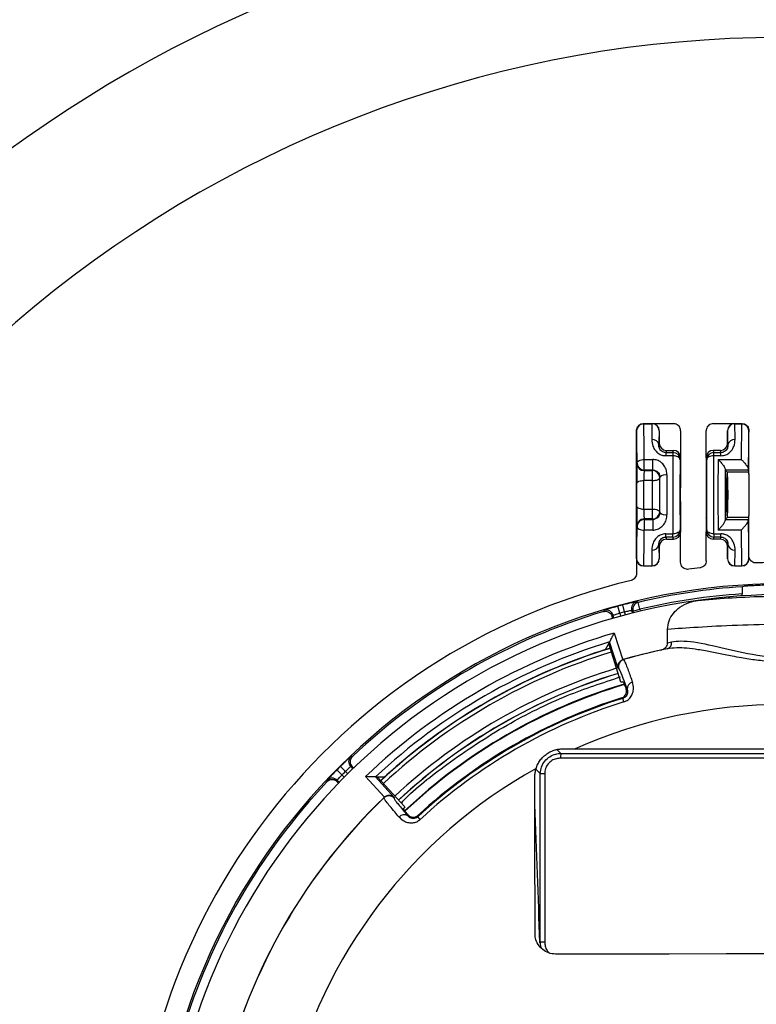
# Model space of a CAD drawing. Units: inches. Extents: x 1.1 to 50.1, y 0.9 to 65.2.
# Drawn here: x 35.5 to 37.6, y 45 to 47.7 of the extents above; entities that cross this region are included whole.
import ezdxf

# ---------------------------------------------------------------- set-up
doc = ezdxf.new("R2010")
doc.units = ezdxf.units.IN
doc.header["$LTSCALE"] = 6
doc.header["$MEASUREMENT"] = 0
doc.styles.add('SLDTEXTSTYLE1', font='TXT', dxfattribs={"width": 0.75})
doc.dimstyles.new('SLDDIMSTYLE4', dxfattribs={"dimtxt": 0.826772, "dimasz": 0.78, "dimexe": 0, "dimexo": 0.0625, "dimgap": 0.206693, "dimtad": 1, "dimdec": 1, "dimrnd": 1e-09, "dimzin": 12, "dimdsep": 46, "dimtxsty": 'SLDTEXTSTYLE1', "dimsah": 1, "dimcen": 0.09, "dimadec": 0, "dimazin": 3, "dimtfac": 1, "dimtofl": 0, "dimtmove": 0, "dimatfit": 3, "dimfxl": 0, "dimfrac": 2, "dimtolj": 1, "dimtzin": 12, "dimarcsym": 0})
doc.dimstyles.new('SLDDIMSTYLE6', dxfattribs={"dimtxt": 0.826772, "dimasz": 0.78, "dimexe": 0, "dimexo": 0.0625, "dimgap": 0.206693, "dimtad": 1, "dimdec": 0, "dimrnd": 1e-09, "dimzin": 12, "dimdsep": 46, "dimtxsty": 'SLDTEXTSTYLE1', "dimsah": 1, "dimcen": 0.09, "dimadec": 0, "dimazin": 3, "dimtfac": 1, "dimtdec": 0, "dimtofl": 0, "dimtmove": 0, "dimatfit": 3, "dimfxl": 0, "dimfrac": 2, "dimtolj": 1, "dimtzin": 12, "dimarcsym": 0})

# ---------------------------------------------------------------- blocks, each defined once
blk = doc.blocks.new('_D_6')
at = {"color": 7, "linetype": 'Continuous', "lineweight": 0}
for p, q in [((40.179, 49.9208), (27.6074, 49.9208)), ((27.8436, 42.2017), (27.8436, 49.9208)), ((31.0549, 42.2017), (27.6074, 42.2017))]:
    blk.add_line(p, q, dxfattribs=at)
at = {"color": 7, "linetype": 'Continuous', "lineweight": 18}
for points in [[(27.8436, 49.9208), (27.7236, 49.1408), (27.9636, 49.1408)], [(27.8436, 42.2017), (27.9636, 42.9817), (27.7236, 42.9817)]]:
    blk.add_solid(points, dxfattribs=at)
at = {"color": 7, "linetype": 'Continuous', "lineweight": 18, "insert": (26.7778, 45.4749), "char_height": 0.82677, "attachment_point": 1, "rotation": 90, "style": 'SLDTEXTSTYLE1'}
blk.add_mtext('7.7', dxfattribs=at)
blk = doc.blocks.new('_D_8')
at = {"color": 7, "linetype": 'Continuous', "lineweight": 0}
for p, q in [((40.179, 49.9208), (25.7238, 49.9208)), ((25.96, 49.9208), (25.96, 38.8921)), ((40.179, 38.8921), (25.7238, 38.8921))]:
    blk.add_line(p, q, dxfattribs=at)
at = {"color": 7, "linetype": 'Continuous', "lineweight": 18}
for points in [[(25.96, 49.9208), (25.84, 49.1408), (26.08, 49.1408)], [(25.96, 38.8921), (26.08, 39.6721), (25.84, 39.6721)]]:
    blk.add_solid(points, dxfattribs=at)
at = {"color": 7, "linetype": 'Continuous', "lineweight": 18, "insert": (24.8943, 43.567), "char_height": 0.82677, "attachment_point": 1, "rotation": 90, "style": 'SLDTEXTSTYLE1'}
blk.add_mtext('11', dxfattribs=at)

msp = doc.modelspace()

# ---------------------------------------------------------------- linework, layer by layer
at = {"color": 7, "linetype": 'Continuous', "lineweight": 25}
for p, q in [((37.2435, 46.5905), (37.2437, 46.5903)), ((37.2435, 46.5905), (37.2671, 46.5905)), ((37.2435, 46.5905), (37.2435, 46.5905)), ((37.2437, 46.5903), (37.2669, 46.5903)), ((37.2669, 46.5903), (37.2671, 46.5905)), ((37.2671, 46.5905), (37.3262, 46.5905)), ((37.4364, 46.5905), (37.4955, 46.5905)), ((37.4955, 46.5905), (37.4957, 46.5903)), ((37.4955, 46.5905), (37.5152, 46.5905)), ((37.4957, 46.5903), (37.5149, 46.5903)), ((37.5149, 46.5903), (37.5152, 46.5905)), ((37.5152, 46.5905), (37.5152, 46.5905)), ((37.2238, 46.2161), (37.2238, 46.5709)), ((37.2238, 46.5709), (37.2238, 46.5709)), ((37.2241, 46.5706), (37.2238, 46.5709)), ((37.2868, 46.5709), (37.2866, 46.5706)), ((37.2868, 46.5709), (37.2868, 46.5362)), ((37.3459, 46.5709), (37.3459, 46.4968)), ((37.4167, 46.4968), (37.4167, 46.5709)), ((37.4758, 46.5362), (37.4758, 46.5709)), ((37.476, 46.5706), (37.4758, 46.5709)), ((37.5348, 46.5709), (37.5346, 46.5706)), ((37.5348, 46.451), (37.5348, 46.5709)), ((37.5348, 46.5709), (37.5348, 46.5709)), ((37.2856, 46.5314), (37.2868, 46.5362)), ((37.4758, 46.5362), (37.477, 46.5314)), ((37.2451, 46.4913), (37.2687, 46.4913)), ((37.2451, 46.4619), (37.2451, 46.4913)), ((37.2687, 46.4619), (37.2687, 46.4913)), ((37.3065, 46.5165), (37.305, 46.5104)), ((37.305, 46.5104), (37.305, 46.5015)), ((37.305, 46.5104), (37.3247, 46.5104)), ((37.3247, 46.5015), (37.305, 46.5015)), ((37.3065, 46.5165), (37.3262, 46.5165)), ((37.3247, 46.5104), (37.3262, 46.5165)), ((37.3247, 46.5104), (37.3247, 46.5015)), ((37.3459, 46.4968), (37.3444, 46.4907)), ((37.3459, 46.4968), (37.3459, 46.4574)), ((37.4167, 46.4968), (37.4167, 46.4574)), ((37.4183, 46.4907), (37.4167, 46.4968)), ((37.4364, 46.5165), (37.4379, 46.5104)), ((37.4561, 46.5165), (37.4364, 46.5165)), ((37.4379, 46.5015), (37.4379, 46.5104)), ((37.4379, 46.5104), (37.4576, 46.5104)), ((37.4576, 46.5015), (37.4379, 46.5015)), ((37.4498, 46.4913), (37.5136, 46.4913)), ((37.4576, 46.5104), (37.4561, 46.5165)), ((37.4576, 46.5015), (37.4576, 46.5104)), ((37.225, 46.4801), (37.2254, 46.4816)), ((37.2451, 46.4619), (37.2447, 46.4604)), ((37.2447, 46.4604), (37.2683, 46.4604)), ((37.2687, 46.4619), (37.2451, 46.4619)), ((37.2683, 46.4604), (37.2687, 46.4619)), ((37.2683, 46.4331), (37.2683, 46.4604)), ((37.2885, 46.4427), (37.288, 46.4407)), ((37.3459, 46.4574), (37.3456, 46.4564)), ((37.4167, 46.4574), (37.417, 46.4564)), ((37.4749, 46.4565), (37.4695, 46.4619)), ((37.5333, 46.4619), (37.4695, 46.4619)), ((37.4749, 46.4565), (37.4748, 46.4564)), ((37.4749, 46.4565), (37.4756, 46.4565)), ((37.4756, 46.4564), (37.4756, 46.4565)), ((37.5346, 46.4564), (37.4756, 46.4564)), ((37.5346, 46.4564), (37.5333, 46.4619)), ((37.2683, 46.4331), (37.2444, 46.4331)), ((37.2444, 46.3538), (37.2683, 46.3538)), ((37.2683, 46.3265), (37.2683, 46.3538)), ((37.2447, 46.3265), (37.2451, 46.325)), ((37.2683, 46.3265), (37.2447, 46.3265)), ((37.2687, 46.325), (37.2683, 46.3265)), ((37.288, 46.3462), (37.2885, 46.3442)), ((37.3456, 46.3305), (37.3459, 46.3295)), ((37.3459, 46.3295), (37.3459, 46.2901)), ((37.417, 46.3305), (37.4167, 46.3295)), ((37.4167, 46.3295), (37.4167, 46.2901)), ((37.4695, 46.325), (37.4749, 46.3304)), ((37.4748, 46.3305), (37.4749, 46.3304)), ((37.4749, 46.3304), (37.4756, 46.3304)), ((37.4756, 46.3304), (37.4756, 46.3305)), ((37.5346, 46.3305), (37.4756, 46.3305)), ((37.5333, 46.325), (37.5346, 46.3305)), ((37.5348, 46.2243), (37.5348, 46.3359)), ((37.2254, 46.3054), (37.225, 46.3068)), ((37.2451, 46.325), (37.2687, 46.325)), ((37.2451, 46.325), (37.2451, 46.2956)), ((37.2687, 46.325), (37.2687, 46.2956)), ((37.4695, 46.325), (37.5333, 46.325)), ((37.2687, 46.2956), (37.2451, 46.2956)), ((37.305, 46.2854), (37.3247, 46.2854)), ((37.305, 46.2765), (37.305, 46.2854)), ((37.3247, 46.2765), (37.305, 46.2765)), ((37.305, 46.2765), (37.3065, 46.2704)), ((37.3247, 46.2765), (37.3247, 46.2854)), ((37.3262, 46.2704), (37.3247, 46.2765)), ((37.3444, 46.2962), (37.3459, 46.2901)), ((37.3459, 46.2066), (37.3459, 46.2901)), ((37.4167, 46.2901), (37.4183, 46.2962)), ((37.4167, 46.2109), (37.4167, 46.2901)), ((37.4379, 46.2765), (37.4364, 46.2704)), ((37.4379, 46.2854), (37.4576, 46.2854)), ((37.4379, 46.2854), (37.4379, 46.2765)), ((37.4576, 46.2765), (37.4379, 46.2765)), ((37.5136, 46.2956), (37.4498, 46.2956)), ((37.4561, 46.2704), (37.4576, 46.2765)), ((37.4576, 46.2765), (37.4576, 46.2854)), ((37.2868, 46.2507), (37.2856, 46.2555)), ((37.2868, 46.2507), (37.2868, 46.2161)), ((37.3065, 46.2704), (37.3262, 46.2704)), ((37.4561, 46.2704), (37.4364, 46.2704)), ((37.477, 46.2555), (37.4758, 46.2507)), ((37.4758, 46.2161), (37.4758, 46.2507)), ((37.5348, 46.2161), (37.5348, 46.2243)), ((37.2238, 46.2161), (37.2241, 46.2163)), ((37.2238, 46.2161), (37.2238, 46.1754)), ((37.2437, 46.1966), (37.2435, 46.1964)), ((37.2435, 46.1964), (37.2671, 46.1964)), ((37.2437, 46.1966), (37.2669, 46.1966)), ((37.2671, 46.1964), (37.2669, 46.1966)), ((37.2866, 46.2163), (37.2868, 46.2161)), ((37.4758, 46.2161), (37.476, 46.2163)), ((37.4957, 46.1966), (37.4955, 46.1964)), ((37.4955, 46.1964), (37.5152, 46.1964)), ((37.4957, 46.1966), (37.5149, 46.1966)), ((37.5152, 46.1964), (37.5149, 46.1966)), ((37.5346, 46.2163), (37.5348, 46.2161)), ((37.5162, 46.1136), (37.5162, 46.1191)), ((37.1775, 46.0658), (37.1724, 46.0848)), ((37.1909, 46.0694), (37.1859, 46.0885)), ((37.2284, 46.0956), (37.2246, 46.0978)), ((37.2329, 46.0765), (37.2284, 46.0956)), ((37.1342, 46.0736), (37.1321, 46.0699)), ((37.1581, 46.0512), (37.1567, 46.0562)), ((37.1609, 46.052), (37.1588, 46.0598)), ((37.2102, 46.0736), (37.2123, 46.0658)), ((37.2139, 46.0714), (37.2329, 46.0765)), ((37.1623, 46.0107), (37.1857, 45.9367)), ((37.31, 45.9839), (37.31, 46.0208)), ((37.138, 45.9647), (37.1467, 45.9813)), ((37.1467, 45.9813), (37.1494, 45.9864)), ((37.1803, 45.8748), (37.1467, 45.9813)), ((37.1728, 45.9122), (37.1494, 45.9864)), ((37.31, 45.9839), (37.321, 45.9862)), ((37.138, 45.9647), (37.138, 45.9647)), ((37.3088, 45.9669), (37.2914, 45.9635)), ((37.1857, 45.9367), (37.1868, 45.9371)), ((37.1868, 45.9371), (37.1878, 45.9371)), ((37.1947, 45.8567), (37.1977, 45.8552)), ((37.1891, 45.82), (37.186, 45.8298)), ((37.0191, 45.6897), (37.054, 45.6897)), ((36.4373, 45.6688), (36.4331, 45.6689)), ((36.3944, 45.6315), (36.4084, 45.6176)), ((36.4043, 45.6414), (36.4182, 45.6274)), ((36.4327, 45.6407), (36.4385, 45.6349)), ((36.4369, 45.6406), (36.4327, 45.6407)), ((36.4369, 45.6406), (36.4406, 45.637)), ((36.9575, 45.6212), (36.9697, 45.6212)), ((36.9575, 45.1553), (36.9575, 45.6212)), ((36.9697, 45.6212), (36.9697, 45.1553)), ((36.3669, 45.6027), (36.367, 45.5984)), ((36.4009, 45.5973), (36.3951, 45.603)), ((36.3988, 45.5952), (36.3952, 45.5988)), ((36.5259, 45.5558), (36.4735, 45.613)), ((36.5011, 45.6121), (36.5536, 45.5547)), ((36.5068, 45.6118), (36.5011, 45.6121)), ((36.5068, 45.6118), (36.5822, 45.5295)), ((36.5255, 45.6111), (36.5068, 45.6118)), ((36.5255, 45.611), (36.5255, 45.6111)), ((36.5245, 45.5542), (36.5251, 45.555)), ((36.5251, 45.555), (36.5259, 45.5558)), ((36.5905, 45.5047), (36.5907, 45.5079)), ((36.6185, 45.5053), (36.6183, 45.502)), ((36.6253, 45.4945), (36.6183, 45.502)), ((36.9558, 45.1524), (36.9575, 45.1553)), ((36.9575, 45.1553), (36.9697, 45.1553))]:
    msp.add_line(p, q, dxfattribs=at)
at = {"color": 8, "linetype": 'Continuous', "lineweight": 25}
for p, q in [((37.1775, 46.0658), (37.1798, 46.0573)), ((37.1932, 46.0609), (37.1909, 46.0694)), ((37.2152, 46.0665), (37.2139, 46.0714)), ((37.2329, 46.0765), (37.2343, 46.0712)), ((37.0033, 45.6881), (37.0143, 45.6773)), ((36.4314, 45.6673), (36.4331, 45.6689)), ((36.4084, 45.6176), (36.4146, 45.6113)), ((36.4244, 45.6211), (36.4182, 45.6274)), ((36.9575, 45.6212), (36.9453, 45.6332))]:
    msp.add_line(p, q, dxfattribs=at)
at = {"color": 7, "linetype": 'Continuous', "lineweight": 25, "flags": 128}
for points in [[(37.2254, 46.4816), (37.2258, 46.4835), (37.2269, 46.4853), (37.2288, 46.487), (37.2312, 46.4884), (37.2342, 46.4897), (37.2376, 46.4906), (37.2413, 46.4911), (37.2451, 46.4913)], [(37.3444, 46.4907), (37.344, 46.4928), (37.3428, 46.4948), (37.341, 46.4967), (37.3385, 46.4983), (37.3356, 46.4997), (37.3322, 46.5007), (37.3285, 46.5013), (37.3247, 46.5015)], [(37.4379, 46.5015), (37.4341, 46.5013), (37.4304, 46.5007), (37.427, 46.4997), (37.4241, 46.4983), (37.4216, 46.4967), (37.4198, 46.4948), (37.4187, 46.4928), (37.4183, 46.4907)], [(37.2683, 46.4331), (37.2722, 46.4333), (37.2758, 46.4337), (37.2792, 46.4344), (37.2822, 46.4353), (37.2846, 46.4365), (37.2865, 46.4378), (37.2876, 46.4392), (37.288, 46.4407)], [(37.2247, 46.4255), (37.2251, 46.427), (37.2263, 46.4284), (37.2281, 46.4297), (37.2305, 46.4308), (37.2335, 46.4318), (37.2369, 46.4325), (37.2406, 46.4329), (37.2444, 46.4331)], [(37.2247, 46.3614), (37.2251, 46.36), (37.2263, 46.3585), (37.2281, 46.3572), (37.2305, 46.3561), (37.2335, 46.3551), (37.2369, 46.3544), (37.2406, 46.354), (37.2444, 46.3538)], [(37.2683, 46.3538), (37.2722, 46.3537), (37.2758, 46.3532), (37.2792, 46.3525), (37.2822, 46.3516), (37.2846, 46.3504), (37.2865, 46.3491), (37.2876, 46.3477), (37.288, 46.3462)], [(37.2254, 46.3054), (37.2258, 46.3035), (37.2269, 46.3016), (37.2288, 46.2999), (37.2312, 46.2985), (37.2342, 46.2972), (37.2376, 46.2963), (37.2413, 46.2958), (37.2451, 46.2956)], [(37.3444, 46.2962), (37.344, 46.2941), (37.3428, 46.2921), (37.341, 46.2902), (37.3385, 46.2886), (37.3356, 46.2872), (37.3322, 46.2862), (37.3285, 46.2856), (37.3247, 46.2854)], [(37.4379, 46.2854), (37.4341, 46.2856), (37.4304, 46.2862), (37.427, 46.2872), (37.4241, 46.2886), (37.4216, 46.2902), (37.4198, 46.2921), (37.4187, 46.2941), (37.4183, 46.2962)], [(37.1588, 46.0598), (37.1578, 46.0581), (37.1567, 46.0562)], [(37.2139, 46.0714), (37.212, 46.0725), (37.2102, 46.0736)], [(37.186, 45.8298), (37.1843, 45.8307), (37.1831, 45.8313)], [(37.054, 45.6897), (37.1978, 45.6896), (37.3416, 45.6896), (37.4854, 45.6896), (37.6293, 45.6896), (37.7732, 45.6896), (37.9171, 45.6896), (38.0609, 45.6896), (38.2046, 45.6897)], [(36.3951, 45.603), (36.3952, 45.6011), (36.3952, 45.5988)], [(36.9429, 45.1781), (36.9428, 45.2326), (36.9428, 45.287), (36.9427, 45.3414), (36.9427, 45.3958), (36.9426, 45.4502), (36.9426, 45.5045), (36.9425, 45.5588), (36.9425, 45.6131)], [(38.2593, 45.1216), (38.1019, 45.1217), (37.9444, 45.1217), (37.7869, 45.1218), (37.6293, 45.1218), (37.4718, 45.1218), (37.3142, 45.1217), (37.1568, 45.1217), (36.9994, 45.1216)]]:
    msp.add_lwpolyline(points, dxfattribs=at)
at = {"color": 8, "linetype": 'Continuous', "lineweight": 25}
for centre, radius, start, end in [((37.6293, 44.4064), 4.0248, 268.9983, 180), ((37.6293, 44.4064), 3.639, 269.0678, 180), ((37.6293, 44.4064), 3.2533, 0, 239.4845), ((37.1398, 46.0547), 0.0197, 59.357, 106.5375), ((37.6293, 44.4064), 1.6334, 107.0332, 132.9668), ((37.6293, 44.4064), 1.6227, 107.0301, 132.9699), ((37.6293, 44.4064), 1.5756, 107.0161, 132.9839), ((37.6293, 44.4064), 1.5261, 106.7265, 133.3024), ((36.3812, 45.5891), 0.0197, 89.2065, 136.5375)]:
    msp.add_arc(centre, radius, start, end, dxfattribs=at)
at = {"color": 7, "linetype": 'Continuous', "lineweight": 25}
for centre, radius, start, end in [((37.2437, 46.5706), 0.0197, 90.0051, 179.9949), ((37.2669, 46.5706), 0.0197, 0.0051, 89.9949), ((37.4957, 46.5706), 0.0197, 90.0051, 179.9949), ((37.5149, 46.5706), 0.0197, 0.0051, 89.9949), ((37.2678, 46.5288), 0.018, 8.3529, 95.8433), ((37.4948, 46.5288), 0.018, 84.1567, 171.6471), ((37.3247, 46.4907), 0.0197, 0.0368, 89.9959), ((37.4379, 46.4907), 0.0197, 90.0041, 179.9632), ((37.2447, 46.4801), 0.0197, 180.0368, 269.9959), ((37.2451, 46.4816), 0.0197, 180.0368, 269.9959), ((37.2683, 46.4407), 0.0197, 0.0368, 89.9959), ((37.3038, 46.426), 0.0226, 78.6876, 132.407), ((37.2447, 46.3068), 0.0197, 90.0041, 179.9632), ((37.2683, 46.3462), 0.0197, 270.0041, 359.9632), ((37.3038, 46.3609), 0.0226, 227.593, 281.3124), ((37.2451, 46.3053), 0.0197, 90.0041, 179.9632), ((37.3247, 46.2962), 0.0197, 270.0041, 359.9632), ((37.4379, 46.2962), 0.0197, 180.0368, 269.9959), ((37.2678, 46.2582), 0.018, 264.1567, 351.6471), ((37.4948, 46.2582), 0.018, 188.3529, 275.8433), ((37.2437, 46.2163), 0.0197, 180.0051, 269.9949), ((37.2669, 46.2163), 0.0197, 270.0051, 359.9949), ((37.6293, 44.4064), 1.7997, 97.3351, 98.3364), ((37.4957, 46.2163), 0.0197, 180.0051, 269.9949), ((37.5149, 46.2163), 0.0197, 270.0051, 359.9949), ((37.6293, 44.4064), 1.7997, 87.6436, 92.3564), ((37.6293, 44.4064), 1.7997, 103.5154, 258.8614), ((37.6293, 44.4064), 1.7406, 281.1386, 258.8614), ((37.6293, 44.4064), 1.7361, 93.7155, 103.3536), ((37.6293, 44.4064), 1.7164, 93.781, 103.3536), ((37.6293, 44.4064), 1.7109, 82.0767, 97.9233), ((37.6293, 44.4064), 1.7109, 97.9233, 258.1828), ((37.6293, 44.4064), 1.7395, 104.7694, 105.2306), ((37.2292, 46.0787), 0.0197, 103.4626, 194.9947), ((37.2329, 46.0765), 0.0197, 103.3589, 194.9947), ((37.6293, 44.4064), 1.7362, 106.6429, 133.3571), ((37.1398, 46.0547), 0.0197, 15.005, 59.3578), ((37.6293, 44.4064), 1.7198, 104.7694, 105.2306), ((37.6293, 44.4064), 1.6709, 106.2305, 133.7695), ((37.6293, 44.4064), 1.6512, 106.8981, 133.1019), ((37.3036, 45.9837), 0.0176, 287.0148, 8.0625), ((37.6293, 44.4064), 1.6339, 107.0333, 132.9667), ((37.6293, 44.4064), 1.6339, 107.5, 132.5), ((37.6293, 44.4064), 1.5933, 102.2456, 106.1272), ((37.6293, 44.4064), 1.5931, 101.6087, 106.0912), ((37.1933, 45.9182), 0.0197, 106.1289, 197.4943), ((37.6293, 44.4064), 1.5607, 107.0114, 132.9886), ((37.6293, 44.4064), 1.5604, 107.0113, 132.9887), ((37.6293, 44.4064), 1.5276, 106.7336, 133.2978), ((37.2158, 45.8562), 0.0182, 99.859, 183.2109), ((37.6293, 44.4064), 1.4908, 107.2988, 132.7012), ((37.6293, 44.4064), 1.4931, 107.3883, 132.6117), ((37.6293, 44.4064), 1.4806, 107.2988, 132.7012), ((37.6293, 44.4064), 1.4063, 65.8525, 114.1475), ((37.0872, 45.6663), 0.0737, 171.3751, 181.7586), ((36.4467, 45.6546), 0.0197, 133.4626, 224.9947), ((37.6293, 44.4064), 1.4063, 119.0807, 213.7607), ((37.6293, 44.4064), 1.7395, 134.7694, 135.2306), ((37.6293, 44.4064), 1.7198, 134.7694, 135.2306), ((37.6293, 44.4064), 1.7362, 136.6429, 163.3571), ((36.3812, 45.5891), 0.0197, 45.005, 89.2072), ((37.6293, 44.4064), 1.5933, 133.8728, 166.1272), ((37.6293, 44.4064), 1.5931, 133.9088, 166.0912), ((36.5382, 45.54), 0.0197, 42.5057, 133.8711), ((10.2551, 44.422), 26.7107, 1.56686, 2.39038), ((36.5806, 45.4894), 0.0182, 56.7891, 140.141)]:
    msp.add_arc(centre, radius, start, end, dxfattribs=at)
for centre, major_axis, ratio, start_param, end_param in [((37.2437, 46.3935), (0, 0.1969), 0.007854, 5.232814, 6.274459), ((37.2669, 46.3935), (0, 0.1969), 0.007854, 0.008727, 0.67852), ((37.2671, 46.5709), (0.0139, 0.0139), 0.999924, 5.497825, 7.068545), ((37.4955, 46.5709), (0.0139, -0.0139), 0.999924, 2.356233, 3.926953), ((37.4957, 46.3935), (0, 0.1969), 0.007854, 5.604665, 6.274459), ((37.5149, 46.3935), (0, 0.1969), 0.007854, 0.008727, 1.050372), ((37.224, 46.3935), (0, 0.1772), 0.008727, 5.232814, 6.274459), ((37.2866, 46.3935), (0, 0.1772), 0.008727, 0.008727, 0.67852), ((37.476, 46.3935), (0, 0.1772), 0.008727, 5.604665, 6.274459), ((37.5346, 46.3935), (0, 0.1772), 0.008727, 0.008727, 1.161101), ((37.3065, 46.5362), (0.0048, 0.0191), 0.999353, 1.815838, 3.386329), ((37.4561, 46.5362), (0.0048, -0.0191), 0.999353, 6.038448, 7.60894), ((37.326, 46.3935), (0, 0.1969), 0.007854, 0.9897, 2.151893), ((37.3262, 46.4968), (-0.0048, -0.0191), 0.999353, 1.815838, 3.386329), ((37.3456, 46.3935), (0, 0.1772), 0.008727, 0.9897, 2.151893), ((37.4364, 46.4968), (-0.0048, 0.0191), 0.999353, 6.038448, 7.60894), ((37.417, 46.3935), (0, 0.1772), 0.008727, 4.131292, 5.293486), ((37.4366, 46.3935), (0, 0.1969), 0.007854, 4.131292, 5.293486), ((37.4552, 46.3935), (0, 0.1969), 0.031429, 1.050372, 2.091221), ((37.225, 46.4407), (0, 0.0394), 0.008727, 0.034907, 1.968444), ((37.4749, 46.3935), (0, 0.1772), 0.034921, 1.159742, 1.981851), ((37.4695, 46.4816), (0, 0.0197), 0.034921, 2.644666, 3.106686), ((37.5333, 46.4816), (0, 0.0197), 0.008727, 2.668733, 3.106686), ((37.2447, 46.4407), (0, 0.0197), 0.017454, 0.034907, 1.968444), ((37.287, 46.3935), (0, 0.122), 0.008727, 4.314741, 5.110037), ((37.287, 46.3935), (0, 0.1772), 0.008727, 4.430466, 4.994312), ((37.3067, 46.3935), (0, 0.1969), 0.007854, 4.430466, 4.994312), ((37.3456, 46.3935), (0, 0.063), 0.008727, 0.034907, 3.106686), ((37.417, 46.3935), (0, 0.063), 0.008727, 3.176499, 6.248279), ((37.4749, 46.3935), (0, 0.063), 0.034921, 0.034907, 3.106686), ((37.4756, 46.3935), (0, 0.063), 0.008727, 5.864839, 6.248279), ((37.4749, 46.3935), (0, 0.063), 0.034921, 3.559939, 5.864839), ((37.5351, 46.3935), (0, 0.063), 0.008727, 0.418346, 2.723246), ((37.5346, 46.3935), (0, 0.063), 0.008727, 5.864839, 6.248279), ((37.224, 46.3935), (0, 0.0827), 0.008727, 4.314741, 5.110037), ((37.2437, 46.3935), (0, 0.1024), 0.007049, 4.314741, 5.110037), ((37.2674, 46.3935), (0, 0.1024), 0.010405, 4.314741, 5.110037), ((37.225, 46.3462), (0, 0.0394), 0.008727, 1.173148, 3.106686), ((37.2447, 46.3462), (0, 0.0197), 0.017454, 1.173148, 3.106686), ((37.4756, 46.3935), (0, 0.063), 0.008727, 3.176499, 3.559939), ((37.5346, 46.3935), (0, 0.063), 0.008727, 3.176499, 3.559939), ((37.224, 46.3935), (0, 0.1772), 0.008727, 3.150319, 4.191964), ((37.4695, 46.3054), (0, 0.0197), 0.034921, 0.034907, 0.496927), ((37.5333, 46.3054), (0, 0.0197), 0.008727, 0.034907, 0.47286), ((37.5346, 46.3935), (0, 0.1772), 0.008727, 1.980492, 3.132866), ((37.2437, 46.3935), (0, 0.1969), 0.007854, 3.150319, 4.191964), ((37.3262, 46.2901), (0.0048, -0.0191), 0.999353, 6.038448, 7.60894), ((37.4364, 46.2901), (0.0048, 0.0191), 0.999353, 1.815838, 3.386329), ((37.5149, 46.3935), (0, 0.1969), 0.007854, 2.091221, 3.132866), ((37.2866, 46.3935), (0, 0.1772), 0.008727, 2.463072, 3.132866), ((37.3065, 46.2507), (-0.0048, 0.0191), 0.999353, 6.038448, 7.60894), ((37.4561, 46.2507), (-0.0048, -0.0191), 0.999353, 1.815838, 3.386329), ((37.476, 46.3935), (0, 0.1772), 0.008727, 3.150319, 3.820113), ((37.2669, 46.3935), (0, 0.1969), 0.007854, 2.463072, 3.132866), ((37.4957, 46.3935), (0, 0.1969), 0.007854, 3.150319, 3.820113), ((37.2435, 46.2161), (-0.0139, -0.0139), 0.999924, 5.497825, 7.068545), ((37.2671, 46.2161), (-0.0139, 0.0139), 0.999924, 2.356233, 3.926953), ((37.4955, 46.2161), (-0.0139, -0.0139), 0.999924, 5.497825, 7.068545), ((37.5152, 46.2161), (0.0139, -0.0139), 0.999924, 5.497825, 7.06854), ((38.0996, 44.4064), (1.8818, 0), 0.96827, 1.882089, 1.885665), ((37.2081, 44.2736), (1.6104, 0.5077), 0.96827, 1.29448, 1.295503), ((37.2382, 44.2831), (1.5653, 0.4935), 0.96827, 1.306257, 1.309831), ((37.9549, 44.7048), (1.2449, 1.1407), 0.96827, 1.84609, 1.847113), ((37.9317, 44.6835), (1.2101, 1.1088), 0.96827, 1.831762, 1.835336)]:
    msp.add_ellipse(centre, major_axis=major_axis, ratio=ratio, start_param=start_param, end_param=end_param, dxfattribs=at)
for points, knots in [([(37.2238, 46.5709), (37.2239, 46.5723), (37.2242, 46.576), (37.2265, 46.5815), (37.231, 46.5865), (37.2369, 46.5899), (37.2413, 46.5903), (37.2435, 46.5905)], [0, 0, 0, 0, 0.1412008, 0.355898, 0.5706015, 0.7853005, 1, 1, 1, 1]), ([(37.3459, 46.5709), (37.3457, 46.5731), (37.3452, 46.5775), (37.3418, 46.5834), (37.3368, 46.5878), (37.3313, 46.5902), (37.3276, 46.5904), (37.3262, 46.5905)], [0, 0, 0, 0, 0.214684, 0.429369, 0.644057, 0.858753, 1, 1, 1, 1]), ([(37.4364, 46.5905), (37.4342, 46.5903), (37.4298, 46.5899), (37.4239, 46.5865), (37.4194, 46.5815), (37.4171, 46.576), (37.4168, 46.5723), (37.4167, 46.5709)], [0, 0, 0, 0, 0.214703, 0.429405, 0.644105, 0.858799, 1, 1, 1, 1]), ([(37.5152, 46.5905), (37.5166, 46.5904), (37.5203, 46.5902), (37.5258, 46.5878), (37.5308, 46.5834), (37.5342, 46.5775), (37.5346, 46.5731), (37.5348, 46.5709)], [0, 0, 0, 0, 0.141215, 0.355913, 0.570608, 0.785304, 1, 1, 1, 1]), ([(37.2659, 46.5467), (37.2659, 46.5465), (37.2659, 46.5408), (37.2674, 46.5304), (37.2745, 46.5169), (37.2835, 46.5082), (37.2936, 46.5026), (37.3012, 46.5019), (37.305, 46.5015)], [0, 0, 0, 0, 0.013474, 0.337016, 0.562901, 0.716764, 0.859943, 1, 1, 1, 1]), ([(37.4576, 46.5015), (37.4601, 46.5017), (37.4667, 46.5021), (37.4731, 46.5049), (37.4803, 46.5094), (37.4873, 46.5159), (37.4954, 46.5301), (37.4962, 46.5403), (37.4967, 46.5467)], [0, 0, 0, 0, 0.09265, 0.247196, 0.259046, 0.4304, 0.639186, 1, 1, 1, 1]), ([(37.305, 46.5104), (37.3035, 46.5105), (37.3015, 46.5106), (37.2979, 46.5116), (37.294, 46.5136), (37.2896, 46.5177), (37.286, 46.5243), (37.2858, 46.5287), (37.2856, 46.5314)], [0, 0, 0, 0, 0.087955, 0.110852, 0.232188, 0.37628, 0.611462, 1, 1, 1, 1]), ([(37.477, 46.5314), (37.4768, 46.5285), (37.4765, 46.524), (37.4726, 46.5173), (37.4683, 46.5134), (37.4643, 46.5115), (37.461, 46.5106), (37.4589, 46.5105), (37.4576, 46.5104)], [0, 0, 0, 0, 0.414514, 0.630188, 0.788945, 0.877941, 0.927452, 1, 1, 1, 1]), ([(37.3082, 46.4482), (37.3079, 46.4524), (37.3071, 46.4616), (37.3013, 46.4739), (37.2923, 46.4836), (37.2812, 46.4901), (37.2728, 46.4909), (37.2687, 46.4913)], [0, 0, 0, 0, 0.194686, 0.425892, 0.63066, 0.817271, 1, 1, 1, 1]), ([(37.4498, 46.4913), (37.4499, 46.4913), (37.4519, 46.4894), (37.4562, 46.485), (37.4619, 46.4781), (37.4661, 46.4719), (37.4686, 46.4672), (37.469, 46.4652), (37.4692, 46.4642)], [0, 0, 0, 0, 0.004948, 0.233713, 0.506184, 0.711291, 0.855249, 1, 1, 1, 1]), ([(37.5136, 46.4913), (37.5136, 46.4913), (37.5159, 46.4892), (37.5205, 46.4845), (37.5264, 46.4774), (37.5304, 46.4713), (37.5327, 46.4668), (37.533, 46.465), (37.5332, 46.464)], [0, 0, 0, 0, 0.00487, 0.260885, 0.524084, 0.7206126, 0.8599459, 1, 1, 1, 1]), ([(37.2687, 46.4619), (37.2705, 46.4618), (37.2726, 46.4616), (37.2765, 46.4605), (37.2806, 46.4585), (37.285, 46.4542), (37.2879, 46.4488), (37.2883, 46.4446), (37.2885, 46.4427)], [0, 0, 0, 0, 0.153495, 0.178977, 0.36753, 0.578136, 0.81162, 1, 1, 1, 1]), ([(37.2885, 46.3442), (37.2883, 46.3419), (37.2877, 46.3373), (37.2842, 46.3317), (37.2795, 46.3277), (37.2749, 46.3259), (37.2716, 46.3252), (37.2698, 46.3251), (37.2687, 46.325)], [0, 0, 0, 0, 0.227071, 0.459525, 0.694121, 0.848901, 0.906582, 1, 1, 1, 1]), ([(37.2687, 46.2956), (37.2709, 46.2957), (37.2776, 46.2961), (37.2841, 46.2987), (37.2923, 46.3037), (37.2997, 46.3106), (37.3068, 46.3237), (37.3077, 46.3337), (37.3082, 46.3387)], [0, 0, 0, 0, 0.0961776, 0.2979169, 0.3086659, 0.5372317, 0.7662317, 1, 1, 1, 1]), ([(37.4498, 46.2956), (37.4499, 46.2956), (37.4519, 46.2975), (37.4562, 46.3019), (37.4619, 46.3088), (37.4661, 46.315), (37.4686, 46.3197), (37.469, 46.3217), (37.4692, 46.3227)], [0, 0, 0, 0, 0.004948, 0.233713, 0.506184, 0.711291, 0.855249, 1, 1, 1, 1]), ([(37.5136, 46.2956), (37.5136, 46.2956), (37.5159, 46.2977), (37.5205, 46.3024), (37.5264, 46.3095), (37.5304, 46.3156), (37.5327, 46.3201), (37.533, 46.3219), (37.5332, 46.3229)], [0, 0, 0, 0, 0.00487, 0.260885, 0.524084, 0.7206126, 0.8599459, 1, 1, 1, 1]), ([(37.305, 46.2854), (37.3025, 46.2852), (37.2959, 46.2848), (37.2895, 46.282), (37.2823, 46.2775), (37.2753, 46.271), (37.2672, 46.2568), (37.2664, 46.2466), (37.2659, 46.2402)], [0, 0, 0, 0, 0.09265, 0.247196, 0.259046, 0.4304, 0.639186, 1, 1, 1, 1]), ([(37.2856, 46.2555), (37.2858, 46.2585), (37.2861, 46.2629), (37.29, 46.2696), (37.2943, 46.2735), (37.2983, 46.2754), (37.3016, 46.2763), (37.3037, 46.2765), (37.305, 46.2765)], [0, 0, 0, 0, 0.414514, 0.630188, 0.788945, 0.877941, 0.927452, 1, 1, 1, 1]), ([(37.4967, 46.2402), (37.4967, 46.2404), (37.4967, 46.2461), (37.4952, 46.2565), (37.4881, 46.27), (37.4791, 46.2787), (37.469, 46.2843), (37.4614, 46.285), (37.4576, 46.2854)], [0, 0, 0, 0, 0.013474, 0.337016, 0.562901, 0.716764, 0.859943, 1, 1, 1, 1]), ([(37.4576, 46.2765), (37.4592, 46.2764), (37.4611, 46.2763), (37.4647, 46.2753), (37.4686, 46.2733), (37.473, 46.2692), (37.4766, 46.2626), (37.4768, 46.2583), (37.477, 46.2555)], [0, 0, 0, 0, 0.087955, 0.110852, 0.232188, 0.37628, 0.611462, 1, 1, 1, 1]), ([(37.5553, 46.2046), (37.5531, 46.2047), (37.5487, 46.205), (37.5426, 46.2081), (37.538, 46.2129), (37.5353, 46.2186), (37.535, 46.2225), (37.5348, 46.2243)], [0, 0, 0, 0, 0.209236, 0.418473, 0.627701, 0.836924, 1, 1, 1, 1]), ([(37.3684, 46.1871), (37.3662, 46.187), (37.3617, 46.1868), (37.3554, 46.1893), (37.3503, 46.1936), (37.3466, 46.1996), (37.3461, 46.2042), (37.3459, 46.2066)], [0, 0, 0, 0, 0.196611, 0.393222, 0.589822, 0.786416, 1, 1, 1, 1]), ([(37.4167, 46.2109), (37.4165, 46.2087), (37.4161, 46.2043), (37.4127, 46.1984), (37.4077, 46.1939), (37.403, 46.1919), (37.4002, 46.1915), (37.3996, 46.1914)], [0, 0, 0, 0, 0.23377, 0.46754, 0.701302, 0.935063, 1, 1, 1, 1]), ([(37.2238, 46.1754), (37.2236, 46.1732), (37.2232, 46.1688), (37.2198, 46.1629), (37.2149, 46.1584), (37.2108, 46.157), (37.2087, 46.1563)], [0, 0, 0, 0, 0.252705, 0.505411, 0.75811, 1, 1, 1, 1]), ([(37.5168, 46.1389), (37.5168, 46.1387), (37.5166, 46.1382), (37.5164, 46.1347), (37.5162, 46.1297), (37.5162, 46.1241), (37.5162, 46.1205), (37.5162, 46.1191)], [0, 0, 0, 0, 0.215682, 0.431346, 0.647425, 0.863927, 1, 1, 1, 1]), ([(37.5232, 46.1409), (37.5241, 46.141), (37.5259, 46.1413), (37.5367, 46.142), (37.5521, 46.1429), (37.5683, 46.1436), (37.5786, 46.1439), (37.5823, 46.144)], [0, 0, 0, 0, 0.219301, 0.438591, 0.658168, 0.877993, 1, 1, 1, 1]), ([(37.3935, 46.101), (37.4068, 46.1022), (37.4442, 46.1055), (37.5234, 46.111), (37.6273, 46.1137), (37.7318, 46.1112), (37.8131, 46.1057), (37.8513, 46.1023), (37.8652, 46.101)], [0, 0, 0, 0, 0.106572, 0.299723, 0.494777, 0.694587, 0.889073, 1, 1, 1, 1]), ([(37.1724, 46.0848), (37.1696, 46.0841), (37.1626, 46.0822), (37.1521, 46.0792), (37.1441, 46.0768), (37.1417, 46.076), (37.1412, 46.0759)], [0, 0, 0, 0, 0.22097, 0.57031, 0.91846, 1, 1, 1, 1]), ([(37.2198, 46.0968), (37.2194, 46.0968), (37.2175, 46.0963), (37.2102, 46.0946), (37.1989, 46.0918), (37.1902, 46.0896), (37.1859, 46.0885)], [0, 0, 0, 0, 0.070478, 0.379392, 0.689332, 1, 1, 1, 1]), ([(37.31, 46.0208), (37.3108, 46.0288), (37.3125, 46.0447), (37.3251, 46.0662), (37.3443, 46.084), (37.3681, 46.0961), (37.3855, 46.0995), (37.3935, 46.101)], [0, 0, 0, 0, 0.189057, 0.377664, 0.577614, 0.807712, 1, 1, 1, 1]), ([(37.1321, 46.0699), (37.1343, 46.0704), (37.1386, 46.0712), (37.1452, 46.0696), (37.1509, 46.0661), (37.1549, 46.0614), (37.1562, 46.0577), (37.1567, 46.0562)], [0, 0, 0, 0, 0.210859, 0.421719, 0.632569, 0.843415, 1, 1, 1, 1]), ([(37.1588, 46.0598), (37.159, 46.0599), (37.1594, 46.0602), (37.1627, 46.0613), (37.1675, 46.0629), (37.1727, 46.0645), (37.1762, 46.0655), (37.1775, 46.0658)], [0, 0, 0, 0, 0.2158404, 0.4317414, 0.6477146, 0.8636456, 1, 1, 1, 1]), ([(37.1909, 46.0694), (37.1931, 46.07), (37.1973, 46.071), (37.2031, 46.0723), (37.2075, 46.0732), (37.2098, 46.0736), (37.2101, 46.0736), (37.2102, 46.0736)], [0, 0, 0, 0, 0.215763, 0.431593, 0.647535, 0.863502, 1, 1, 1, 1]), ([(37.9487, 46.0208), (37.9476, 46.0208), (37.9247, 46.0224), (37.8662, 46.0266), (37.754, 46.0326), (37.6268, 46.035), (37.501, 46.0325), (37.3872, 46.0262), (37.3359, 46.0226), (37.31, 46.0208)], [0, 0, 0, 0, 0.008633, 0.17163, 0.336525, 0.504424, 0.668359, 0.832176, 1, 1, 1, 1]), ([(37.1494, 45.9864), (37.1495, 45.9866), (37.1498, 45.9871), (37.1515, 45.9903), (37.1544, 45.9958), (37.1583, 46.0031), (37.1611, 46.0085), (37.1623, 46.0107), (37.1623, 46.0107)], [0, 0, 0, 0, 0.1468434, 0.2929016, 0.5035103, 0.7930218, 0.9951851, 1, 1, 1, 1]), ([(37.2914, 45.9635), (37.2946, 45.9646), (37.3006, 45.9666), (37.3067, 45.9728), (37.3096, 45.9788), (37.3098, 45.9825), (37.31, 45.9839)], [0, 0, 0, 0, 0.338535, 0.633125, 0.851001, 1, 1, 1, 1]), ([(37.321, 45.9862), (37.3293, 45.9873), (37.3578, 45.991), (37.4226, 45.9797), (37.5173, 45.955), (37.6107, 45.9412), (37.6902, 45.9468), (37.7709, 45.9624), (37.8427, 45.9813), (37.9026, 45.9899), (37.9258, 45.9875), (37.9376, 45.9862)], [0, 0, 0, 0, 0.057198, 0.197707, 0.345377, 0.495971, 0.581586, 0.6709, 0.842258, 0.919626, 1, 1, 1, 1]), ([(37.9499, 45.9669), (37.9442, 45.9678), (37.9297, 45.97), (37.9027, 45.9694), (37.8722, 45.9658), (37.8382, 45.9601), (37.8105, 45.9546), (37.7815, 45.9488), (37.7564, 45.9439), (37.7307, 45.9394), (37.7042, 45.9355), (37.6825, 45.933), (37.6604, 45.9314), (37.6435, 45.9307), (37.6228, 45.9304), (37.5934, 45.9314), (37.5556, 45.935), (37.519, 45.9408), (37.4839, 45.9474), (37.4505, 45.9542), (37.4191, 45.9603), (37.3899, 45.9653), (37.3629, 45.9687), (37.334, 45.9703), (37.3173, 45.9681), (37.3088, 45.9669)], [0, 0, 0, 0, 0.0376192, 0.0953049, 0.1544628, 0.1965613, 0.2606472, 0.2822763, 0.3258584, 0.369453, 0.3912551, 0.4358841, 0.4583556, 0.4808274, 0.5038389, 0.5416271, 0.5991403, 0.6576385, 0.6942122, 0.7495816, 0.8056189, 0.83979, 0.891641, 0.9443634, 1, 1, 1, 1]), ([(37.1728, 45.9122), (37.1727, 45.9122), (37.1723, 45.914), (37.1717, 45.9183), (37.1729, 45.9248), (37.1765, 45.9305), (37.1807, 45.9345), (37.184, 45.936), (37.1857, 45.9367)], [0, 0, 0, 0, 0.004803, 0.208787, 0.498153, 0.708014, 0.853617, 1, 1, 1, 1]), ([(37.1878, 45.9371), (37.1886, 45.9362), (37.19, 45.9347), (37.1948, 45.9232), (37.2017, 45.9055), (37.2086, 45.8858), (37.2127, 45.8741)], [0, 0, 0, 0, 0.26308, 0.470626, 0.684196, 1, 1, 1, 1]), ([(37.1977, 45.8552), (37.1939, 45.8657), (37.1851, 45.8902), (37.1772, 45.9093), (37.1753, 45.9114), (37.1745, 45.9123)], [0, 0, 0, 0, 0.316284, 0.736533, 1, 1, 1, 1]), ([(37.1862, 45.8751), (37.1863, 45.875), (37.1868, 45.8749), (37.1884, 45.8721), (37.1913, 45.8655), (37.1938, 45.8592), (37.1947, 45.8567)], [0, 0, 0, 0, 0.106632, 0.43826, 0.779507, 1, 1, 1, 1]), ([(37.1891, 45.82), (37.192, 45.8212), (37.1991, 45.824), (37.2078, 45.8326), (37.214, 45.8446), (37.2164, 45.8595), (37.214, 45.8688), (37.2127, 45.8741)], [0, 0, 0, 0, 0.123901, 0.302688, 0.486341, 0.70881, 1, 1, 1, 1]), ([(37.1831, 45.8313), (37.1846, 45.8319), (37.1876, 45.8331), (37.1914, 45.8364), (37.1948, 45.8412), (37.1969, 45.8489), (37.1956, 45.8537), (37.1947, 45.8567)], [0, 0, 0, 0, 0.10756, 0.214657, 0.363794, 0.592626, 1, 1, 1, 1]), ([(37.1977, 45.8552), (37.1984, 45.8528), (37.1996, 45.8487), (37.1985, 45.8418), (37.1958, 45.8365), (37.1927, 45.8333), (37.1897, 45.8312), (37.1875, 45.8304), (37.186, 45.8298)], [0, 0, 0, 0, 0.336113, 0.569817, 0.74356, 0.848069, 0.898005, 1, 1, 1, 1]), ([(36.9458, 45.6355), (36.9465, 45.6375), (36.9478, 45.6415), (36.9505, 45.6474), (36.9536, 45.6531), (36.9572, 45.6585), (36.9612, 45.6635), (36.9657, 45.6682), (36.9706, 45.6725), (36.9758, 45.6764), (36.983, 45.6809), (36.9908, 45.6845), (36.9985, 45.687), (37.0056, 45.6887), (37.0123, 45.6896), (37.0174, 45.6897), (37.0191, 45.6897)], [0, 0, 0, 0, 0.065165, 0.130779, 0.197803, 0.265317, 0.330483, 0.39611, 0.46321, 0.530829, 0.594891, 0.725261, 0.79173, 0.843223, 0.947325, 1, 1, 1, 1]), ([(36.9575, 45.6212), (36.9582, 45.6274), (36.9596, 45.6399), (36.9691, 45.6565), (36.9829, 45.6689), (36.9987, 45.6759), (37.0096, 45.6769), (37.0143, 45.6773)], [0, 0, 0, 0, 0.211587, 0.424962, 0.631422, 0.837361, 1, 1, 1, 1]), ([(37.0143, 45.6773), (37.1438, 45.6773), (37.4131, 45.6773), (37.8239, 45.6773), (38.104, 45.6773), (38.2443, 45.6773)], [0, 0, 0, 0, 0.316028, 0.657523, 1, 1, 1, 1]), ([(36.4043, 45.6414), (36.4063, 45.6434), (36.4115, 45.6485), (36.4195, 45.6563), (36.4267, 45.663), (36.4308, 45.6668), (36.4314, 45.6673), (36.4314, 45.6673)], [0, 0, 0, 0, 0.1741079, 0.4493626, 0.723679, 0.9969035, 1, 1, 1, 1]), ([(36.4373, 45.6688), (36.4359, 45.6672), (36.433, 45.6638), (36.431, 45.6573), (36.4312, 45.6506), (36.4333, 45.6448), (36.4359, 45.6418), (36.4369, 45.6406)], [0, 0, 0, 0, 0.210859, 0.421719, 0.632569, 0.843415, 1, 1, 1, 1]), ([(37.0135, 45.664), (37.0098, 45.6637), (37.0014, 45.6632), (36.9891, 45.6579), (36.9783, 45.6485), (36.971, 45.6357), (36.9701, 45.626), (36.9697, 45.6212)], [0, 0, 0, 0, 0.164618, 0.371107, 0.576484, 0.788457, 1, 1, 1, 1]), ([(38.2451, 45.664), (38.175, 45.664), (38.0346, 45.664), (37.8238, 45.664), (37.6131, 45.664), (37.4078, 45.664), (37.2079, 45.664), (37.0783, 45.664), (37.0135, 45.664)], [0, 0, 0, 0, 0.171178, 0.342478, 0.513166, 0.683975, 0.841939, 1, 1, 1, 1]), ([(36.3944, 45.6315), (36.3924, 45.6295), (36.3873, 45.6243), (36.3797, 45.6165), (36.374, 45.6104), (36.3722, 45.6085), (36.3719, 45.6081)], [0, 0, 0, 0, 0.22097, 0.57031, 0.91846, 1, 1, 1, 1]), ([(36.3951, 45.603), (36.3953, 45.6032), (36.3955, 45.6036), (36.3978, 45.6063), (36.4011, 45.61), (36.4049, 45.6141), (36.4074, 45.6166), (36.4084, 45.6176)], [0, 0, 0, 0, 0.21584, 0.431741, 0.647715, 0.863646, 1, 1, 1, 1]), ([(36.4327, 45.6407), (36.4325, 45.6405), (36.4321, 45.6403), (36.4295, 45.638), (36.4258, 45.6347), (36.4217, 45.6309), (36.4192, 45.6284), (36.4182, 45.6274)], [0, 0, 0, 0, 0.21584, 0.431741, 0.647715, 0.863646, 1, 1, 1, 1]), ([(36.9425, 45.6131), (36.9426, 45.6168), (36.9429, 45.6244), (36.9448, 45.6318), (36.9458, 45.6355)], [0, 0, 0, 0, 0.494507, 1, 1, 1, 1]), ([(36.3952, 45.5988), (36.3935, 45.6003), (36.39, 45.6031), (36.3835, 45.6048), (36.3768, 45.6045), (36.371, 45.6021), (36.3682, 45.5995), (36.367, 45.5984)], [0, 0, 0, 0, 0.210859, 0.421719, 0.632569, 0.843415, 1, 1, 1, 1]), ([(36.5011, 45.6121), (36.5008, 45.6121), (36.5002, 45.6121), (36.4966, 45.6122), (36.4904, 45.6125), (36.4821, 45.6127), (36.4761, 45.613), (36.4735, 45.613), (36.4735, 45.613)], [0, 0, 0, 0, 0.146843, 0.292902, 0.50351, 0.793022, 0.995185, 1, 1, 1, 1]), ([(36.5666, 45.5011), (36.5624, 45.506), (36.5527, 45.5172), (36.5406, 45.5317), (36.531, 45.5437), (36.5251, 45.5518), (36.5247, 45.5534), (36.5245, 45.5542)], [0, 0, 0, 0, 0.158818, 0.366104, 0.579398, 0.786692, 1, 1, 1, 1]), ([(36.5536, 45.5547), (36.5536, 45.5548), (36.5523, 45.556), (36.5488, 45.5587), (36.5426, 45.5609), (36.5359, 45.5607), (36.5303, 45.559), (36.5274, 45.5569), (36.5259, 45.5558)], [0, 0, 0, 0, 0.004803, 0.208787, 0.498153, 0.708014, 0.853617, 1, 1, 1, 1]), ([(36.5527, 45.5533), (36.5528, 45.5526), (36.5531, 45.5511), (36.5583, 45.5438), (36.5669, 45.5328), (36.5779, 45.5196), (36.5868, 45.5091), (36.5905, 45.5047)], [0, 0, 0, 0, 0.20729, 0.420594, 0.627883, 0.841178, 1, 1, 1, 1]), ([(36.5907, 45.5079), (36.589, 45.51), (36.5848, 45.5153), (36.5806, 45.5211), (36.5789, 45.5239), (36.579, 45.5244), (36.5791, 45.5245)], [0, 0, 0, 0, 0.220493, 0.552122, 0.893368, 1, 1, 1, 1]), ([(36.5907, 45.5079), (36.5932, 45.5055), (36.5965, 45.5021), (36.6041, 45.5003), (36.6091, 45.5004), (36.6139, 45.502), (36.6168, 45.5039), (36.6182, 45.5051), (36.6185, 45.5053)], [0, 0, 0, 0, 0.449508, 0.606486, 0.764419, 0.876715, 0.975167, 1, 1, 1, 1]), ([(36.5666, 45.5011), (36.5671, 45.5005), (36.5712, 45.496), (36.5793, 45.4897), (36.5925, 45.4852), (36.6043, 45.4846), (36.6159, 45.4874), (36.6221, 45.4921), (36.6253, 45.4945)], [0, 0, 0, 0, 0.043098, 0.332355, 0.521992, 0.688232, 0.845636, 1, 1, 1, 1]), ([(36.6183, 45.502), (36.6171, 45.501), (36.6156, 45.4998), (36.6122, 45.4981), (36.6079, 45.4969), (36.6022, 45.4972), (36.5961, 45.4993), (36.5925, 45.5023), (36.5908, 45.5044), (36.5905, 45.5047)], [0, 0, 0, 0, 0.101774, 0.12785, 0.26432, 0.421709, 0.618762, 0.948619, 1, 1, 1, 1]), ([(36.9994, 45.1216), (36.993, 45.1222), (36.9803, 45.1235), (36.9634, 45.1332), (36.9505, 45.1476), (36.9438, 45.1635), (36.9431, 45.174), (36.9429, 45.1781)], [0, 0, 0, 0, 0.214839, 0.42965, 0.645118, 0.861014, 1, 1, 1, 1])]:
    msp.add_open_spline(points, degree=3, knots=knots, dxfattribs=at)
at = {"color": 8, "linetype": 'Continuous', "lineweight": 25}
for points, knots in [([(37.2246, 46.0978), (37.2244, 46.0978), (37.2241, 46.0978), (37.2213, 46.0972), (37.2198, 46.0968)], [0, 0, 0, 0, 0.450119, 1, 1, 1, 1]), ([(37.1412, 46.0759), (37.1394, 46.0753), (37.1352, 46.074), (37.1345, 46.0738), (37.1342, 46.0736)], [0, 0, 0, 0, 0.433974, 1, 1, 1, 1]), ([(36.5723, 45.5403), (36.5739, 45.5419), (36.6123, 45.5815), (36.7088, 45.6565), (36.8595, 45.7569), (37.0218, 45.8374), (37.1302, 45.8731), (37.1798, 45.8894)], [0, 0, 0, 0, 0.009611, 0.234358, 0.515677, 0.7785, 1, 1, 1, 1]), ([(36.3719, 45.6081), (36.3706, 45.6067), (36.3676, 45.6035), (36.3672, 45.603), (36.3669, 45.6027)], [0, 0, 0, 0, 0.4339736, 1, 1, 1, 1]), ([(36.9612, 45.1372), (36.9606, 45.1384), (36.958, 45.144), (36.9577, 45.1503), (36.9575, 45.1553)], [0, 0, 0, 0, 0.206362, 1, 1, 1, 1]), ([(36.9697, 45.1553), (36.97, 45.1514), (36.9706, 45.1431), (36.9748, 45.1321), (36.9801, 45.1267), (36.9822, 45.1245)], [0, 0, 0, 0, 0.341427, 0.73137, 1, 1, 1, 1])]:
    msp.add_open_spline(points, degree=3, knots=knots, dxfattribs=at)

# ---------------------------------------------------------------- dimensions: what is measured, and where the dimension line sits
at = {"color": 7, "linetype": 'Continuous', "lineweight": 18}
for base, p1, p2, dimstyle, picture, middle in [((25.96, 38.8921), (40.4153, 49.9208), (40.4153, 38.8921), 'SLDDIMSTYLE6', '_D_8', (25.96, 44.1779)), ((27.8436, 49.9208), (31.2911, 42.2017), (40.4153, 49.9208), 'SLDDIMSTYLE4', '_D_6', (27.8436, 46.2385))]:
    dim = msp.add_linear_dim(base=base, p1=p1, p2=p2, angle=90, dimstyle=dimstyle, dxfattribs=at)
    dim.commit()
    dim.dimension.update_dxf_attribs({"geometry": picture, "text_midpoint": middle, "dimtype": 160})

doc.saveas('drawing.dxf')
